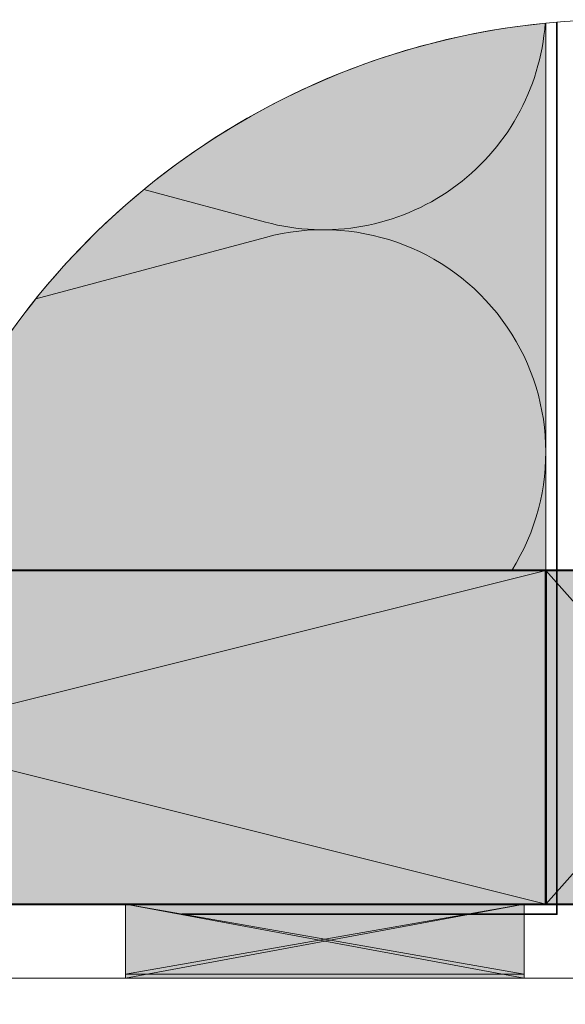
# Model space of a CAD drawing. Units: millimetres. Extents: x 9116 to 31769, y -23817 to -19884.
# Drawn here: x 14888 to 14962, y -22392 to -22259 of the extents above; entities that cross this region are included whole.
import ezdxf

# ---------------------------------------------------------------- set-up
doc = ezdxf.new("R2010")
doc.units = ezdxf.units.MM
doc.header["$LTSCALE"] = 5
doc.linetypes.add('CADWORK_22', pattern=[0])
doc.layers.add('Ech.1_5', color=7, linetype='Continuous')

msp = doc.modelspace()

# ---------------------------------------------------------------- hatches: boundary and pattern name
at = {"layer": 'Ech.1_5', "linetype": 'Continuous', "lineweight": 20, "true_color": 0xfdf3bf, "transparency": 33554687}
msp.add_hatch(color=254, dxfattribs=at).paths.add_polyline_path([(14958.89, -22333.24), (14958.89, -22259.44, 0.311654), (14871.52, -22333.24)])
at = {"layer": 'Ech.1_5', "linetype": 'Continuous', "lineweight": 20, "true_color": 0xbd9c7a, "transparency": 33554687}
msp.add_hatch(color=33, dxfattribs=at).paths.add_polyline_path([(14958.89, -22378.24), (14958.89, -22333.24), (14871.52, -22333.24, 0.113295), (14869.74, -22378.24)])
at = {"layer": 'Ech.1_5', "linetype": 'Continuous', "lineweight": 20, "true_color": 0xeee5dd, "transparency": 33554687}
for points in [[(14958.89, -22378.24), (14998.89, -22378.24), (14998.89, -22333.24), (14958.89, -22333.24)], [(14902.26, -22387.67), (14955.97, -22387.67), (14955.97, -22378.24), (14902.26, -22378.24)], [(14902.26, -22388.24), (14955.97, -22388.24), (14955.97, -22378.24), (14902.26, -22378.24)]]:
    msp.add_hatch(color=254, dxfattribs=at).paths.add_polyline_path(points)

# ---------------------------------------------------------------- linework, layer by layer
at = {"layer": 'Ech.1_5', "color": 190, "linetype": 'Continuous', "lineweight": 15}
msp.add_line((14868.89, -22355.74), (14958.89, -22378.24), dxfattribs=at)
at = {"layer": 'Ech.1_5', "color": 190, "linetype": 'Continuous', "lineweight": 15, "flags": 128}
msp.add_lwpolyline([(14872, -22387.67, 2.129482), (14958.89, -22259.44, 0.598729), (14890.66, -22423.24)], format="xyb", dxfattribs=at)
at = {"layer": 'Ech.1_5', "color": 190, "linetype": 'Continuous', "lineweight": 15}
for points in [[(14958.89, -22333.24), (14958.89, -22259.44, 0.311654), (14871.52, -22333.24), (14958.89, -22333.24)], [(14958.81, -22259.44, -0.471038), (14921.12, -22286.27), (14904.72, -22281.88)], [(14890.17, -22296.6), (14921.12, -22288.32, -0.681559), (14954.3, -22333.24)]]:
    msp.add_lwpolyline(points, format="xyb", dxfattribs=at)
at = {"layer": 'Ech.1_5', "color": 1, "linetype": 'CADWORK_22', "lineweight": 35, "ltscale": 0.6, "flags": 128}
msp.add_lwpolyline([(14960.39, -22259.3), (14960.39, -22366.83), (14960.39, -22375.6), (14960.39, -22379.61), (14909.84, -22379.61)], dxfattribs=at)
at = {"layer": 'Ech.1_5', "color": 7, "linetype": 'Continuous', "lineweight": 20}
msp.add_lwpolyline([(14958.89, -22378.24), (14958.89, -22333.24), (14871.52, -22333.24, 0.113295), (14869.74, -22378.24), (14958.89, -22378.24)], format="xyb", dxfattribs=at)
at = {"layer": 'Ech.1_5', "color": 190, "linetype": 'Continuous', "lineweight": 15}
for points in [[(14958.89, -22378.24), (14958.89, -22333.24), (14868.89, -22355.74)], [(14958.89, -22378.24), (14998.89, -22378.24), (14998.89, -22333.24), (14958.89, -22333.24), (14958.89, -22378.24)], [(14958.89, -22333.24), (14998.89, -22378.24), (14998.89, -22333.24), (14958.89, -22378.24)], [(14955.97, -22378.24), (14902.26, -22387.67), (14902.26, -22378.24), (14955.97, -22387.67)], [(14902.26, -22387.67), (14955.97, -22387.67), (14955.97, -22378.24), (14902.26, -22378.24), (14902.26, -22387.67)], [(14902.26, -22388.24), (14955.97, -22388.24), (14955.97, -22378.24), (14902.26, -22378.24), (14902.26, -22388.24)]]:
    msp.add_lwpolyline(points, dxfattribs=at)
at = {"layer": 'Ech.1_5', "color": 5, "linetype": 'Continuous', "lineweight": 40}
for points in [[(14869.74, -22378.24), (14958.89, -22378.24), (14958.89, -22333.24), (14871.52, -22333.24)], [(14958.89, -22378.24), (14998.89, -22378.24), (14998.89, -22333.24), (14958.89, -22333.24), (14958.89, -22378.24)]]:
    msp.add_lwpolyline(points, dxfattribs=at)

# ---------------------------------------------------------------- next in the draw order: wipeouts: each hides what was drawn before it
at = {"linetype": 'Continuous'}
msp.add_wipeout([(14965.4, -22423.24), (14965.4, -22388.24), (14872.16, -22388.24), (14872.34, -22388.83), (14872.52, -22389.43), (14872.71, -22390.02), (14872.9, -22390.62), (14873.09, -22391.21), (14873.29, -22391.8), (14873.49, -22392.39), (14873.7, -22392.98), (14873.9, -22393.56), (14874.12, -22394.15), (14874.33, -22394.73), (14874.55, -22395.31), (14874.77, -22395.9), (14875, -22396.48), (14875.23, -22397.05), (14875.46, -22397.63), (14875.7, -22398.21), (14875.94, -22398.78), (14876.18, -22399.35), (14876.43, -22399.93), (14876.68, -22400.5), (14876.94, -22401.06), (14877.2, -22401.63), (14877.46, -22402.2), (14877.72, -22402.76), (14877.99, -22403.32), (14878.26, -22403.88), (14878.54, -22404.44), (14878.82, -22405), (14879.1, -22405.55), (14879.39, -22406.1), (14879.67, -22406.65), (14879.97, -22407.2), (14880.26, -22407.75), (14880.56, -22408.3), (14880.87, -22408.84), (14881.17, -22409.38), (14881.48, -22409.92), (14881.79, -22410.46), (14882.11, -22411), (14882.43, -22411.53), (14882.75, -22412.07), (14883.08, -22412.6), (14883.41, -22413.12), (14883.74, -22413.65), (14884.08, -22414.17), (14884.42, -22414.7), (14884.76, -22415.22), (14885.1, -22415.73), (14885.45, -22416.25), (14885.8, -22416.76), (14886.16, -22417.28), (14886.52, -22417.78), (14886.88, -22418.29), (14887.24, -22418.8), (14887.61, -22419.3), (14887.98, -22419.8), (14888.36, -22420.3), (14888.73, -22420.79), (14889.11, -22421.29), (14889.5, -22421.78), (14889.88, -22422.27), (14890.27, -22422.75), (14890.66, -22423.23)], dxfattribs=at).dxf.layer = 'Ech.1_5'

# ---------------------------------------------------------------- next in the draw order: linework, layer by layer
at = {"layer": 'Ech.1_5', "color": 190, "linetype": 'Continuous', "lineweight": 15}
msp.add_line((14929.11, -22383.24), (14902.26, -22388.24), dxfattribs=at)
for points in [[(14902.26, -22388.24), (14902.26, -22378.24), (14929.11, -22383.24)], [(14955.97, -22378.24), (14929.11, -22383.24), (14955.97, -22388.24)]]:
    msp.add_lwpolyline(points, dxfattribs=at)
at = {"layer": 'Ech.1_5', "color": 7, "linetype": 'Continuous', "lineweight": 20}
msp.add_lwpolyline([(14965.4, -22423.24), (14965.4, -22388.24), (14872.16, -22388.24, 0.099297), (14890.66, -22423.23), (14965.4, -22423.24)], format="xyb", dxfattribs=at)

doc.saveas('drawing.dxf')
